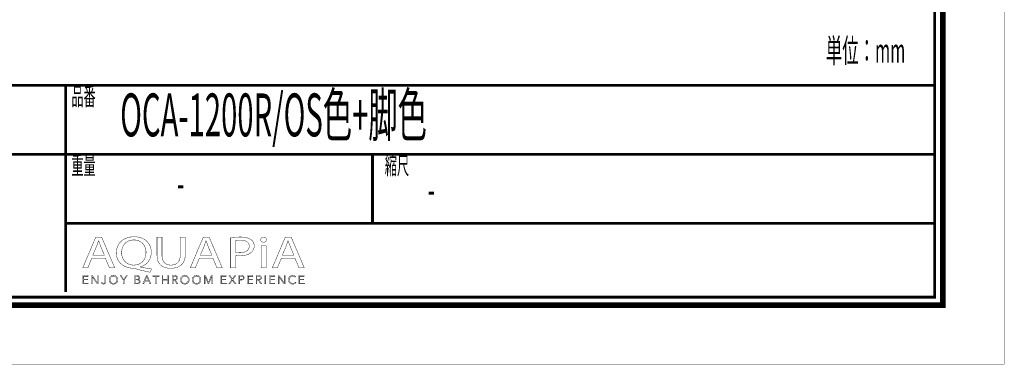
# Model space of a CAD drawing. Extents: x -38 to 567, y 26 to 236.
# Drawn here: x 138 to 259, y 26 to 69 of the extents above; entities that cross this region are included whole.
import ezdxf

# ---------------------------------------------------------------- set-up
doc = ezdxf.new("R2010")
doc.units = 0
doc.layers.add('LAYER_7', color=7, linetype='CONTINUOUS')
doc.styles.get("Standard").update_dxf_attribs({"font": 'TXT', "bigfont": 'BIGFONT'})

# ---------------------------------------------------------------- blocks, each defined once
blk = doc.blocks.new('AIGNBL07010002')
at = {"layer": 'LAYER_7', "const_width": 0.7056}
blk.add_lwpolyline([(251.6749, 230.337), (251.6749, 33.3285), (-30.3177, 33.3285), (-30.3177, 230.337)], close=True, dxfattribs=at)
blk = doc.blocks.new('AIGNBL07040006')
at = {"layer": 'LAYER_7', "const_width": 0.05}
for points in [[(146.7545, 39.1418), (146.2656, 37.9567), (145.6376, 37.9567), (147.2372, 41.7225), (147.9703, 41.7225), (149.5768, 37.9567), (148.9267, 37.9567), (148.424, 39.1418)], [(148.2983, 39.5207), (147.8373, 40.6056), (147.5927, 41.2926), (147.5789, 41.2926), (147.3412, 40.6101), (146.8806, 39.5207)]]:
    blk.add_lwpolyline(points, close=True, dxfattribs=at)
blk = doc.blocks.new('AIGNBL07040007')
at = {"layer": 'LAYER_7', "const_width": 0.05}
for points in [[(153.942, 37.4034, -0.01557777), (152.1399, 37.8395), (151.8533, 37.895, -0.08356587), (150.9892, 38.0612, -0.09749892), (150.3281, 38.4671, -0.21291396), (149.7793, 39.7998, -0.09685063), (149.9239, 40.5732, -0.20464894), (150.9715, 41.5974, -0.09824327), (151.9725, 41.7838, -0.08554303), (152.8411, 41.6425, -0.10043948), (153.5062, 41.2483, -0.2140966), (154.0815, 39.8784, -0.0953962), (153.9426, 39.1106, -0.214331), (152.9198, 38.1321, -0.02339133), (152.7407, 38.0738), (152.7407, 38.0514, 0.01711819), (154.117, 37.8113)], [(153.4394, 39.857, 0.10716433), (153.2881, 40.5618, 0.29762706), (151.9511, 41.3873, 0.10723568), (151.2613, 41.2478, 0.23858749), (150.4743, 40.2422, 0.05751787), (150.4287, 39.8122, 0.21805812), (150.9593, 38.6168, 0.17728288), (151.9232, 38.2912, 0.10752056), (152.6045, 38.4302, 0.23707687), (153.3917, 39.4298, 0.05602139)]]:
    blk.add_lwpolyline(points, format="xyb", close=True, dxfattribs=at)
blk = doc.blocks.new('AIGNBL07040008')
at = {"layer": 'LAYER_7', "const_width": 0.05}
blk.add_lwpolyline([(155.4089, 41.7225), (155.4089, 39.4932, 0.11453309), (155.5428, 38.8274, 0.14647749), (155.8932, 38.4422, 0.13625525), (156.5055, 38.2912, 0.1219301), (157.1286, 38.4259, 0.15030162), (157.5004, 38.7949, 0.12562393), (157.651, 39.4932), (157.651, 41.7225), (158.2656, 41.7225), (158.2656, 39.5266, -0.09996666), (158.1307, 38.7839, -0.12150196), (157.7575, 38.2772, -0.11063059), (157.132, 37.9706, -0.0612872), (156.4845, 37.895, -0.09418266), (155.6654, 38.0331, -0.24315411), (154.8618, 38.9438, -0.06321248), (154.7943, 39.5045), (154.7943, 41.7225)], format="xyb", close=True, dxfattribs=at)
blk = doc.blocks.new('AIGNBL07040009')
at = {"layer": 'LAYER_7', "const_width": 0.05}
for points in [[(160.0119, 39.1418), (159.5227, 37.9567), (158.8947, 37.9567), (160.4939, 41.7225), (161.227, 41.7225), (162.8335, 37.9567), (162.1841, 37.9567), (161.6814, 39.1418)], [(161.5553, 39.5207), (161.094, 40.6056), (160.8494, 41.2926), (160.8357, 41.2926), (160.5983, 40.6101), (160.1373, 39.5207)]]:
    blk.add_lwpolyline(points, close=True, dxfattribs=at)
blk = doc.blocks.new('AIGNBL0704000A')
at = {"layer": 'LAYER_7', "const_width": 0.05}
for points in [[(163.8742, 41.6777, -0.03245918), (165.0411, 41.7508, -0.08084226), (165.9975, 41.619, -0.07815635), (166.3609, 41.4379, -0.24847093), (166.7726, 40.6497, -0.226147), (166.4095, 39.8456, -0.10968951), (165.7812, 39.5323, -0.06565833), (164.9708, 39.4319, -0.0623831), (164.4823, 39.4653), (164.4823, 37.9567), (163.8742, 37.9567)], [(164.4823, 39.8622, 0.04203452), (164.9846, 39.8229, 0.10321112), (165.7038, 39.9502, 0.1555938), (166.0686, 40.2546, 0.13526737), (166.1656, 40.6273, 0.17370474), (166.0308, 41.0346, 0.15170508), (165.6097, 41.2941, 0.06879756), (165.0552, 41.3649, 0.06343566), (164.4823, 41.3257)]]:
    blk.add_lwpolyline(points, format="xyb", close=True, dxfattribs=at)
blk = doc.blocks.new('AIGNBL0704000B')
at = {"layer": 'LAYER_7', "const_width": 0.05}
blk.add_lwpolyline([(168.3246, 41.4207, -0.2767462), (168.1851, 41.1806, -0.12652941), (167.9329, 41.1189, -0.22375187), (167.6226, 41.2513, -0.17083414), (167.5626, 41.4207, -0.26438799), (167.712, 41.6678, -0.12900737), (167.9467, 41.7277, -0.22534209), (168.2635, 41.597, -0.16911362)], format="xyb", close=True, dxfattribs=at)
blk.add_lwpolyline([(167.639, 37.9567), (167.639, 40.6607), (168.2537, 40.6607), (168.2537, 37.9567)], close=True, dxfattribs=at)
blk = doc.blocks.new('AIGNBL0704000C')
at = {"layer": 'LAYER_7', "const_width": 0.05}
for points in [[(170.1254, 39.1418), (169.6372, 37.9567), (169.0081, 37.9567), (170.6077, 41.7225), (171.3415, 41.7225), (172.9479, 37.9567), (172.2982, 37.9567), (171.7955, 39.1418)], [(171.6695, 39.5207), (171.2085, 40.6056), (170.9646, 41.2926), (170.9498, 41.2926), (170.7128, 40.6101), (170.2518, 39.5207)]]:
    blk.add_lwpolyline(points, close=True, dxfattribs=at)
blk = doc.blocks.new('AIGNBL07030005')
at = {"layer": 'LAYER_7'}
for name in ['AIGNBL07040006', 'AIGNBL07040007', 'AIGNBL07040008', 'AIGNBL07040009', 'AIGNBL0704000A', 'AIGNBL0704000B', 'AIGNBL0704000C']:
    blk.add_blockref(name, (0, 0), dxfattribs=at)
blk = doc.blocks.new('AIGNBL07020004')
at = {"layer": 'LAYER_7'}
blk.add_blockref('AIGNBL07030005', (0, 0), dxfattribs=at)
blk = doc.blocks.new('AIGNBL0703000E')
at = {"layer": 'LAYER_7', "const_width": 0.05}
blk.add_lwpolyline([(145.7475, 36.0574), (146.3008, 36.0574), (146.3008, 35.9637), (145.6424, 35.9637), (145.6424, 36.9969), (146.2832, 36.9969), (146.2832, 36.9035), (145.7475, 36.9035), (145.7475, 36.549), (146.2481, 36.549), (146.2481, 36.4557), (145.7475, 36.4557)], close=True, dxfattribs=at)
blk = doc.blocks.new('AIGNBL0703000F')
at = {"layer": 'LAYER_7', "const_width": 0.05}
blk.add_lwpolyline([(147.4404, 36.117), (147.4432, 36.117), (147.4432, 36.9969), (147.5483, 36.9969), (147.5483, 35.9637), (147.4174, 35.9637), (146.8162, 36.8525), (146.8127, 36.8525), (146.8127, 35.9637), (146.708, 35.9637), (146.708, 36.9969), (146.8393, 36.9969)], close=True, dxfattribs=at)
blk = doc.blocks.new('AIGNBL07030010')
at = {"layer": 'LAYER_7', "const_width": 0.05}
blk.add_lwpolyline([(148.0213, 36.1756), (148.0757, 36.0725, 0.18039752), (148.1891, 36.0309), (148.2783, 36.0505), (148.3344, 36.1039), (148.3634, 36.1804), (148.3717, 36.27), (148.3717, 36.9969), (148.4767, 36.9969), (148.4767, 36.2614), (148.4654, 36.1535), (148.424, 36.0485), (148.3393, 35.9689), (148.2004, 35.9375, -0.18452314), (148.0158, 35.9974, -0.17652857), (147.9234, 36.149)], format="xyb", close=True, dxfattribs=at)
blk = doc.blocks.new('AIGNBL07030011')
at = {"layer": 'LAYER_7', "const_width": 0.05}
for points in [[(149.965, 36.4805, -0.10414174), (149.924, 36.2631, -0.10057123), (149.8113, 36.0915), (149.6405, 35.9785, -0.09502959), (149.4265, 35.9375, -0.1010766), (149.2129, 35.9785, -0.10005702), (149.042, 36.0915, -0.09442769), (148.9287, 36.2631, -0.09293305), (148.8881, 36.4805, -0.10249806), (148.9287, 36.6978, -0.10088323), (149.042, 36.8694, -0.09625118), (149.2129, 36.9824, -0.09520641), (149.4265, 37.0234, -0.10121841), (149.6405, 36.9824, -0.09890806), (149.8113, 36.8694, -0.095772), (149.924, 36.6978, -0.09400765)], [(149.8541, 36.4798), (149.8251, 36.6517), (149.7404, 36.795), (149.6053, 36.8932), (149.4265, 36.93), (149.2478, 36.8932), (149.113, 36.795), (149.0283, 36.6517), (148.999, 36.4798), (149.0283, 36.3079), (149.113, 36.1649), (149.2478, 36.0674, 0.10088144), (149.4265, 36.0309, 0.11573306), (149.6053, 36.0674), (149.7404, 36.1649), (149.8251, 36.3079)]]:
    blk.add_lwpolyline(points, format="xyb", close=True, dxfattribs=at)
blk = doc.blocks.new('AIGNBL07030012')
at = {"layer": 'LAYER_7', "const_width": 0.05}
blk.add_lwpolyline([(150.7398, 35.9637), (150.6351, 35.9637), (150.6351, 36.4091), (150.2482, 36.9969), (150.3795, 36.9969), (150.6905, 36.4967), (151.0041, 36.9969), (151.1263, 36.9969), (150.7398, 36.4091)], close=True, dxfattribs=at)
blk = doc.blocks.new('AIGNBL07030013')
at = {"layer": 'LAYER_7', "const_width": 0.05}
for points in [[(152.0314, 36.9969), (152.339, 36.9969), (152.4575, 36.9845), (152.5643, 36.9421), (152.6422, 36.8611), (152.6718, 36.733, -0.17903462), (152.6219, 36.5907, -0.16429333), (152.4885, 36.5111), (152.4885, 36.5084, -0.17358052), (152.6553, 36.4302, -0.19219942), (152.7214, 36.2496), (152.6942, 36.1325), (152.6181, 36.0419), (152.4972, 35.9844), (152.3373, 35.9637), (152.0314, 35.9637)], [(152.1364, 36.0543), (152.3321, 36.0543), (152.4406, 36.0653), (152.5313, 36.1001), (152.5929, 36.1632), (152.6164, 36.2559, 0.25573712), (152.5471, 36.4081, 0.13815082), (152.3511, 36.4584), (152.1364, 36.4584)]]:
    blk.add_lwpolyline(points, format="xyb", close=True, dxfattribs=at)
blk.add_lwpolyline([(152.1364, 36.5445), (152.348, 36.5445), (152.4248, 36.5535), (152.4951, 36.5831), (152.5471, 36.6396), (152.5668, 36.7258), (152.5471, 36.8095), (152.494, 36.8656), (152.4152, 36.897), (152.3187, 36.9066), (152.1364, 36.9066)], close=True, dxfattribs=at)
blk = doc.blocks.new('AIGNBL07030014')
at = {"layer": 'LAYER_7', "const_width": 0.05}
for points in [[(153.1534, 35.9637), (153.038, 35.9637), (153.4849, 36.9969), (153.5872, 36.9969), (154.0306, 35.9637), (153.9138, 35.9637), (153.7997, 36.2352), (153.2657, 36.2352)], [(153.305, 36.3316), (153.7604, 36.3316), (153.5327, 36.8804)]]:
    blk.add_lwpolyline(points, close=True, dxfattribs=at)
blk = doc.blocks.new('AIGNBL07030015')
at = {"layer": 'LAYER_7', "const_width": 0.05}
blk.add_lwpolyline([(154.7151, 35.9637), (154.61, 35.9637), (154.61, 36.9035), (154.2638, 36.9035), (154.2638, 36.9969), (155.0606, 36.9969), (155.0606, 36.9035), (154.7151, 36.9035)], close=True, dxfattribs=at)
blk = doc.blocks.new('AIGNBL07030016')
at = {"layer": 'LAYER_7', "const_width": 0.05}
blk.add_lwpolyline([(155.4169, 36.9969), (155.5216, 36.9969), (155.5216, 36.549), (156.0852, 36.549), (156.0852, 36.9969), (156.1903, 36.9969), (156.1903, 35.9637), (156.0852, 35.9637), (156.0852, 36.4529), (155.5216, 36.4529), (155.5216, 35.9637), (155.4169, 35.9637)], close=True, dxfattribs=at)
blk = doc.blocks.new('AIGNBL07030017')
at = {"layer": 'LAYER_7', "const_width": 0.05}
blk.add_lwpolyline([(156.7708, 35.9637), (156.6657, 35.9637), (156.6657, 36.9969), (156.9696, 36.9969), (157.1101, 36.9824), (157.2228, 36.9349), (157.2962, 36.8494), (157.3223, 36.7213), (157.3024, 36.6176), (157.2469, 36.5366), (157.1635, 36.4818), (157.0585, 36.4557), (157.3606, 35.9637), (157.2321, 35.9637), (156.9461, 36.4467), (156.7708, 36.4467)], close=True, dxfattribs=at)
blk.add_lwpolyline([(156.7708, 36.5373), (156.9534, 36.5373, 0.16538903), (157.1491, 36.5831, 0.25005122), (157.2176, 36.7213), (157.1983, 36.8071), (157.146, 36.8643), (157.0643, 36.8963), (156.9578, 36.9066), (156.7708, 36.9066)], format="xyb", close=True, dxfattribs=at)
blk = doc.blocks.new('AIGNBL07030018')
at = {"layer": 'LAYER_7', "const_width": 0.05}
for points in [[(158.7627, 36.4805, -0.10072163), (158.7221, 36.2631, -0.10069141), (158.6087, 36.0915, -0.09598546), (158.4382, 35.9785, -0.09506675), (158.2243, 35.9375, -0.10120834), (158.0103, 35.9785, -0.10004768), (157.8398, 36.0915, -0.09637642), (157.7268, 36.2631, -0.09293305), (157.6862, 36.4805, -0.10249806), (157.7268, 36.6978, -0.10151118), (157.8398, 36.8694, -0.09563683), (158.0103, 36.9824, -0.09502029), (158.2243, 37.0234, -0.10117547), (158.4382, 36.9824, -0.10208685), (158.6087, 36.8694, -0.09463765), (158.7221, 36.6978, -0.09279149)], [(158.6518, 36.4798), (158.6225, 36.6517), (158.5378, 36.795), (158.4031, 36.8932), (158.2243, 36.93), (158.0455, 36.8932), (157.9104, 36.795), (157.8257, 36.6517), (157.7968, 36.4798), (157.8257, 36.3079), (157.9104, 36.1649), (158.0455, 36.0674, 0.10082805), (158.2243, 36.0309), (158.4031, 36.0674), (158.5378, 36.1649), (158.6225, 36.3079)]]:
    blk.add_lwpolyline(points, format="xyb", close=True, dxfattribs=at)
blk = doc.blocks.new('AIGNBL07030019')
at = {"layer": 'LAYER_7', "const_width": 0.05}
blk.add_lwpolyline([(160.2045, 36.4805, -0.10414174), (160.1635, 36.2631, -0.09974099), (160.0509, 36.0915, -0.09536266), (159.88, 35.9785, -0.09506675), (159.6661, 35.9375, -0.10186538), (159.4524, 35.9785, -0.10197663), (159.2816, 36.0915, -0.09463339), (159.1682, 36.2631, -0.09293305), (159.1276, 36.4805, -0.10249806), (159.1682, 36.6978, -0.10119818), (159.2816, 36.8694, -0.09612009), (159.4524, 36.9824, -0.095248), (159.6661, 37.0234, -0.10117547), (159.88, 36.9824, -0.0985341), (160.0509, 36.8694, -0.09555545), (160.1635, 36.6978, -0.09400765)], format="xyb", close=True, dxfattribs=at)
blk.add_lwpolyline([(160.0936, 36.4798), (160.0647, 36.6517), (159.9799, 36.795), (159.8448, 36.8932), (159.6661, 36.93), (159.4872, 36.8932), (159.3525, 36.795), (159.2678, 36.6517), (159.2385, 36.4798), (159.2678, 36.3079), (159.3525, 36.1649), (159.4872, 36.0674), (159.6661, 36.0309), (159.8448, 36.0674), (159.9799, 36.1649), (160.0647, 36.3079)], close=True, dxfattribs=at)
blk = doc.blocks.new('AIGNBL0703001A')
at = {"layer": 'LAYER_7', "const_width": 0.05}
blk.add_lwpolyline([(161.1354, 36.1418), (161.1371, 36.1418), (161.4826, 36.9969), (161.6435, 36.9969), (161.6435, 35.9637), (161.5381, 35.9637), (161.5381, 36.8611), (161.5354, 36.8611), (161.1619, 35.9637), (161.1064, 35.9637), (160.7326, 36.8611), (160.7299, 36.8611), (160.7299, 35.9637), (160.6248, 35.9637), (160.6248, 36.9969), (160.7853, 36.9969)], close=True, dxfattribs=at)
blk = doc.blocks.new('AIGNBL0703001B')
at = {"layer": 'LAYER_7', "const_width": 0.05}
blk.add_lwpolyline([(162.79, 36.0574), (163.3433, 36.0574), (163.3433, 35.9637), (162.685, 35.9637), (162.685, 36.9969), (163.3258, 36.9969), (163.3258, 36.9035), (162.79, 36.9035), (162.79, 36.549), (163.2906, 36.549), (163.2906, 36.4557), (162.79, 36.4557)], close=True, dxfattribs=at)
blk = doc.blocks.new('AIGNBL0703001C')
at = {"layer": 'LAYER_7', "const_width": 0.05}
blk.add_lwpolyline([(164.0885, 36.5797), (164.3707, 36.9969), (164.4957, 36.9969), (164.1533, 36.5053), (164.5326, 35.9637), (164.4013, 35.9637), (164.0858, 36.4295), (163.7722, 35.9637), (163.6407, 35.9637), (164.0203, 36.5066), (163.6744, 36.9969), (163.806, 36.9969)], close=True, dxfattribs=at)
blk = doc.blocks.new('AIGNBL0703001D')
at = {"layer": 'LAYER_7', "const_width": 0.05}
blk.add_lwpolyline([(164.8988, 36.9969), (165.1909, 36.9969), (165.3339, 36.9804), (165.4438, 36.929), (165.5148, 36.8429), (165.5392, 36.7213), (165.5141, 36.5993), (165.4424, 36.5132), (165.3315, 36.4615), (165.1878, 36.444), (165.0039, 36.444), (165.0039, 35.9637), (164.8988, 35.9637)], close=True, dxfattribs=at)
blk.add_lwpolyline([(165.0039, 36.5328), (165.1816, 36.5328, 0.18297322), (165.3701, 36.581, 0.2345944), (165.4345, 36.7213, 0.26486771), (165.368, 36.8622, 0.12641257), (165.1816, 36.9066), (165.0039, 36.9066)], format="xyb", close=True, dxfattribs=at)
blk = doc.blocks.new('AIGNBL0703001E')
at = {"layer": 'LAYER_7', "const_width": 0.05}
blk.add_lwpolyline([(166.0515, 36.0574), (166.6048, 36.0574), (166.6048, 35.9637), (165.9465, 35.9637), (165.9465, 36.9969), (166.5872, 36.9969), (166.5872, 36.9035), (166.0515, 36.9035), (166.0515, 36.549), (166.5521, 36.549), (166.5521, 36.4557), (166.0515, 36.4557)], close=True, dxfattribs=at)
blk = doc.blocks.new('AIGNBL0703001F')
at = {"layer": 'LAYER_7', "const_width": 0.05}
blk.add_lwpolyline([(167.1168, 35.9637), (167.0117, 35.9637), (167.0117, 36.9969), (167.3155, 36.9969), (167.4561, 36.9824), (167.5687, 36.9349), (167.6425, 36.8494), (167.6683, 36.7213), (167.6483, 36.6176), (167.5929, 36.5366), (167.5095, 36.4818), (167.4044, 36.4557), (167.7066, 35.9637), (167.578, 35.9637), (167.2921, 36.4467), (167.1168, 36.4467)], close=True, dxfattribs=at)
blk.add_lwpolyline([(167.1168, 36.5373), (167.2994, 36.5373, 0.16672435), (167.495, 36.5831, 0.25039499), (167.5636, 36.7213), (167.5446, 36.8071), (167.4919, 36.8643), (167.4103, 36.8963), (167.3038, 36.9066), (167.1168, 36.9066)], format="xyb", close=True, dxfattribs=at)
blk = doc.blocks.new('AIGNBL07030020')
at = {"layer": 'LAYER_7', "const_width": 0.05}
blk.add_lwpolyline([(168.1923, 35.9637), (168.0876, 35.9637), (168.0876, 36.9969), (168.1923, 36.9969)], close=True, dxfattribs=at)
blk = doc.blocks.new('AIGNBL07030021')
at = {"layer": 'LAYER_7', "const_width": 0.05}
blk.add_lwpolyline([(168.7732, 36.0574), (169.3261, 36.0574), (169.3261, 35.9637), (168.6681, 35.9637), (168.6681, 36.9969), (169.3089, 36.9969), (169.3089, 36.9035), (168.7732, 36.9035), (168.7732, 36.549), (169.2737, 36.549), (169.2737, 36.4557), (168.7732, 36.4557)], close=True, dxfattribs=at)
blk = doc.blocks.new('AIGNBL07030022')
at = {"layer": 'LAYER_7', "const_width": 0.05}
blk.add_lwpolyline([(170.4661, 36.117), (170.4689, 36.117), (170.4689, 36.9969), (170.5739, 36.9969), (170.5739, 35.9637), (170.4426, 35.9637), (169.8415, 36.8525), (169.8384, 36.8525), (169.8384, 35.9637), (169.7333, 35.9637), (169.7333, 36.9969), (169.8649, 36.9969)], close=True, dxfattribs=at)
blk = doc.blocks.new('AIGNBL07030023')
at = {"layer": 'LAYER_7', "const_width": 0.05}
blk.add_lwpolyline([(171.9196, 36.1315), (171.8558, 36.0571), (171.7697, 35.9954), (171.6615, 35.953), (171.5327, 35.9375, -0.10119393), (171.3167, 35.9785, -0.10328464), (171.1461, 36.0915, -0.09748583), (171.0345, 36.2631, -0.09232404), (170.9942, 36.4805, -0.10410038), (171.0352, 36.6978, -0.10056166), (171.1479, 36.8694, -0.09522589), (171.3187, 36.9824, -0.09501991), (171.5327, 37.0234), (171.6443, 37.0114), (171.7473, 36.9779), (171.8348, 36.9263), (171.9006, 36.8584), (171.8131, 36.794), (171.7697, 36.8439), (171.7063, 36.8877), (171.6267, 36.9183), (171.5341, 36.93), (171.3539, 36.8935), (171.2188, 36.7954), (171.1341, 36.652), (171.1052, 36.4805), (171.1351, 36.3089), (171.2205, 36.1656), (171.3556, 36.0674, 0.10099549), (171.5341, 36.0309), (171.7032, 36.0674, 0.1321059), (171.8376, 36.1842)], format="xyb", close=True, dxfattribs=at)
blk = doc.blocks.new('AIGNBL07030024')
at = {"layer": 'LAYER_7', "const_width": 0.05}
blk.add_lwpolyline([(172.4067, 36.0574), (172.96, 36.0574), (172.96, 35.9637), (172.3016, 35.9637), (172.3016, 36.9969), (172.9424, 36.9969), (172.9424, 36.9035), (172.4067, 36.9035), (172.4067, 36.549), (172.9073, 36.549), (172.9073, 36.4557), (172.4067, 36.4557)], close=True, dxfattribs=at)
blk = doc.blocks.new('AIGNBL0702000D')
at = {"layer": 'LAYER_7'}
for name in ['AIGNBL0703000E', 'AIGNBL0703000F', 'AIGNBL07030010', 'AIGNBL07030011', 'AIGNBL07030012', 'AIGNBL07030013', 'AIGNBL07030014', 'AIGNBL07030015', 'AIGNBL07030016', 'AIGNBL07030017', 'AIGNBL07030018', 'AIGNBL07030019', 'AIGNBL0703001A', 'AIGNBL0703001B', 'AIGNBL0703001C', 'AIGNBL0703001D', 'AIGNBL0703001E', 'AIGNBL0703001F', 'AIGNBL07030020', 'AIGNBL07030021', 'AIGNBL07030022', 'AIGNBL07030023', 'AIGNBL07030024']:
    blk.add_blockref(name, (0, 0), dxfattribs=at)
blk = doc.blocks.new('AIGNBL07010003')
at = {"layer": 'LAYER_7'}
for name in ['AIGNBL07020004', 'AIGNBL0702000D']:
    blk.add_blockref(name, (0, 0), dxfattribs=at)

msp = doc.modelspace()

# ---------------------------------------------------------------- linework, layer by layer
at = {"layer": 'LAYER_7', "const_width": 0.05}
msp.add_lwpolyline([(259.2401, 26.0754), (-37.7599, 26.0754), (-37.7599, 236.0754), (259.2401, 236.0754)], close=True, dxfattribs=at)
at = {"layer": 'LAYER_7', "const_width": 0.3528}
for points in [[(-29.3178, 229.3369), (-29.3178, 34.3283), (250.6748, 34.3283), (250.6748, 229.3369), (-29.3178, 229.3369)], [(250.6748, 60.4597), (-29.3178, 60.4597)], [(143.5341, 34.9539), (143.5341, 60.4597)], [(250.6748, 51.9507), (-29.3178, 51.9507)], [(181.3526, 43.4416), (181.3526, 51.9507)], [(250.6748, 43.4416), (143.5341, 43.4416)]]:
    msp.add_lwpolyline(points, dxfattribs=at)

# ---------------------------------------------------------------- block references
at = {"layer": 'LAYER_7'}
for name in ['AIGNBL07010002', 'AIGNBL07010003']:
    msp.add_blockref(name, (0, 0), dxfattribs=at)

# ---------------------------------------------------------------- texts
at = {"layer": 'LAYER_7', "width": 0.5}
for s, height, p in [('単位：mm', 2.9614, (237.263, 63.2582)), ('品番', 2.1994, (144.2327, 57.9834)), ('OCA-1200R/OS色+脚色', 5.2926, (150.2547, 54.1617)), ('重量', 2.1994, (144.2327, 49.4743)), ('縮尺', 2.1994, (182.8808, 49.4743)), ('-', 3.7609, (157.2803, 46.4933)), ('-', 3.7609, (188.1725, 45.7175))]:
    msp.add_text(s, height=height, dxfattribs=at).set_placement(p)

doc.saveas('drawing.dxf')
